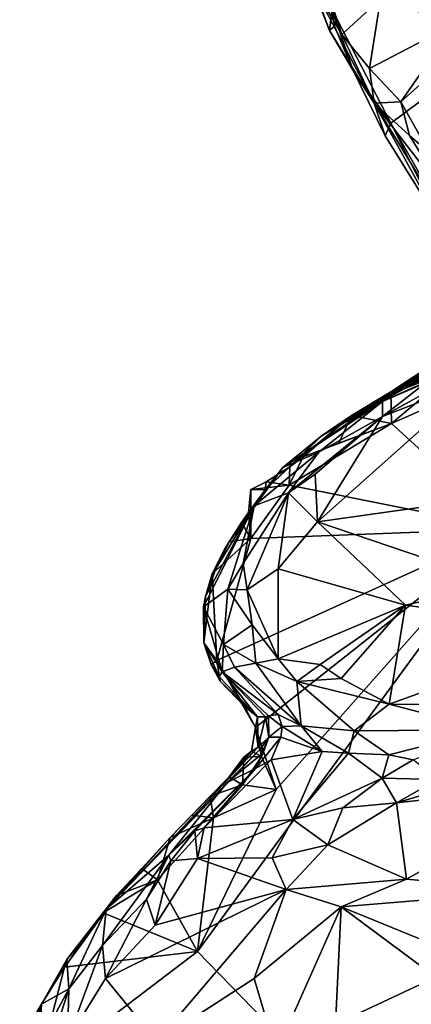
# Model space of a CAD drawing. Units: metres. Extents: x 22.8 to 26.8, y -10.2 to 9.8.
# Drawn here: x 24.5 to 24.9, y -4.4 to -3.3 of the extents above; entities that cross this region are included whole.
import ezdxf

# ---------------------------------------------------------------- set-up
doc = ezdxf.new("R2010")
doc.units = ezdxf.units.M

msp = doc.modelspace()

# ---------------------------------------------------------------- linework, layer by layer
at = {"layer": '1'}
for points in [[(24.8027, -3.2639, 4.4465), (24.7987, -3.2993, 4.3816), (24.834, -3.3597, 4.4928)], [(24.8027, -3.2639, 4.4465), (24.834, -3.3597, 4.4928), (24.8769, -3.3198, 4.5724)], [(24.8231, -3.332, 4.2969), (25.14, -3.271, 4.2792), (24.8885, -3.4585, 4.2979)], [(24.9769, -3.6141, 4.3004), (24.8885, -3.4585, 4.2979), (25.14, -3.271, 4.2792)], [(24.8769, -3.3198, 4.5724), (24.9603, -3.3476, 4.7341), (24.9642, -3.2849, 4.7497)], [(24.7987, -3.2993, 4.3816), (24.7996, -3.2995, 4.3084), (24.8201, -3.3551, 4.3139)], [(24.7987, -3.2993, 4.3816), (24.8201, -3.3551, 4.3139), (24.8699, -3.4364, 4.5696)], [(24.7987, -3.2993, 4.3816), (24.8699, -3.4364, 4.5696), (24.834, -3.3597, 4.4928)], [(24.8201, -3.3551, 4.3139), (24.7996, -3.2995, 4.3084), (24.8231, -3.332, 4.2969)], [(24.834, -3.3597, 4.4928), (24.8649, -3.3975, 4.5777), (24.8769, -3.3198, 4.5724)], [(24.8769, -3.3198, 4.5724), (24.8649, -3.3975, 4.5777), (24.9603, -3.3476, 4.7341)], [(24.8201, -3.3551, 4.3139), (24.8231, -3.332, 4.2969), (24.8259, -3.3503, 4.2996)], [(24.8466, -3.4, 4.3007), (24.8259, -3.3503, 4.2996), (24.8231, -3.332, 4.2969)], [(24.8885, -3.4585, 4.2979), (24.8466, -3.4, 4.3007), (24.8231, -3.332, 4.2969)], [(24.8201, -3.3551, 4.3139), (24.8259, -3.3503, 4.2996), (24.8466, -3.4, 4.3007)], [(24.8649, -3.3975, 4.5777), (24.8998, -3.4348, 4.676), (24.9603, -3.3476, 4.7341)], [(24.9603, -3.3476, 4.7341), (24.8998, -3.4348, 4.676), (24.9467, -3.3929, 4.7305)], [(24.8699, -3.4364, 4.5696), (24.8201, -3.3551, 4.3139), (24.8466, -3.4, 4.3007)], [(24.8649, -3.3975, 4.5777), (24.834, -3.3597, 4.4928), (24.8699, -3.4364, 4.5696)], [(24.8998, -3.4348, 4.676), (24.8649, -3.3975, 4.5777), (24.8699, -3.4364, 4.5696)], [(24.9467, -3.3929, 4.7305), (24.8998, -3.4348, 4.676), (24.9318, -3.4918, 4.7741)], [(24.8699, -3.4364, 4.5696), (24.8466, -3.4, 4.3007), (24.8823, -3.4728, 4.3077)], [(24.8823, -3.4728, 4.3077), (24.8466, -3.4, 4.3007), (24.8885, -3.4585, 4.2979)], [(24.8998, -3.4348, 4.676), (24.8699, -3.4364, 4.5696), (24.9094, -3.4726, 4.7012)], [(24.8699, -3.4364, 4.5696), (24.8823, -3.4728, 4.3077), (24.9505, -3.5824, 4.3047)], [(24.8699, -3.4364, 4.5696), (24.9505, -3.5824, 4.3047), (25.004, -3.6556, 4.494)], [(24.9551, -3.5469, 4.814), (24.8699, -3.4364, 4.5696), (25.004, -3.6556, 4.494)], [(24.9094, -3.4726, 4.7012), (24.8699, -3.4364, 4.5696), (24.9551, -3.5469, 4.814)], [(24.8998, -3.4348, 4.676), (24.9094, -3.4726, 4.7012), (24.9318, -3.4918, 4.7741)], [(24.8823, -3.4728, 4.3077), (24.8885, -3.4585, 4.2979), (24.9505, -3.5824, 4.3047)], [(24.9505, -3.5824, 4.3047), (24.8885, -3.4585, 4.2979), (24.9769, -3.6141, 4.3004)], [(24.9094, -3.4726, 4.7012), (24.9551, -3.5469, 4.814), (24.9318, -3.4918, 4.7741)], [(24.811, -3.8082, 4.4814), (24.9956, -3.6982, 4.4565), (24.9901, -3.6988, 4.3203)], [(24.9956, -3.6982, 4.4565), (24.811, -3.8082, 4.4814), (24.9512, -3.7283, 4.634)], [(24.8887, -3.7587, 4.3093), (24.811, -3.8082, 4.4814), (24.9901, -3.6988, 4.3203)], [(24.8792, -3.7696, 4.8268), (24.9301, -3.7464, 4.8854), (25.0502, -3.6956, 4.7564)], [(24.887, -3.762, 4.6785), (24.8792, -3.7696, 4.8268), (25.0502, -3.6956, 4.7564)], [(25.0502, -3.6956, 4.7564), (24.9512, -3.7283, 4.634), (24.887, -3.762, 4.6785)], [(24.9669, -3.7074, 4.3046), (24.8887, -3.7587, 4.3093), (24.9901, -3.6988, 4.3203)], [(24.9658, -3.7303, 4.2975), (24.8887, -3.7587, 4.3093), (24.9669, -3.7074, 4.3046)], [(24.9512, -3.7283, 4.634), (24.811, -3.8082, 4.4814), (24.887, -3.762, 4.6785)], [(24.8894, -3.7941, 4.3048), (24.8887, -3.7587, 4.3093), (24.9658, -3.7303, 4.2975)], [(24.8894, -3.7941, 4.3048), (24.9658, -3.7303, 4.2975), (25.0024, -3.7443, 4.2991)], [(24.8792, -3.7863, 4.9137), (24.8069, -3.904, 4.9142), (24.985, -3.7449, 4.9448)], [(24.985, -3.7449, 4.9448), (24.8069, -3.904, 4.9142), (25.087, -3.8645, 5.0044)], [(24.9537, -3.7454, 4.925), (24.8792, -3.7863, 4.9137), (24.985, -3.7449, 4.9448)], [(24.9301, -3.7464, 4.8854), (24.8792, -3.7863, 4.9137), (24.9537, -3.7454, 4.925)], [(24.8792, -3.7696, 4.8268), (24.8792, -3.7863, 4.9137), (24.9301, -3.7464, 4.8854)], [(24.8894, -3.7941, 4.3048), (25.0024, -3.7443, 4.2991), (25.0179, -3.912, 4.3034)], [(24.8447, -3.7853, 4.3062), (24.811, -3.8082, 4.4814), (24.8887, -3.7587, 4.3093)], [(24.8447, -3.7853, 4.3062), (24.8887, -3.7587, 4.3093), (24.8894, -3.7941, 4.3048)], [(24.811, -3.8082, 4.4814), (24.7679, -3.8433, 4.6196), (24.887, -3.762, 4.6785)], [(24.887, -3.762, 4.6785), (24.7679, -3.8433, 4.6196), (24.8792, -3.7696, 4.8268)], [(24.7679, -3.8433, 4.6196), (24.8084, -3.8262, 4.8579), (24.8792, -3.7696, 4.8268)], [(24.8792, -3.7696, 4.8268), (24.8084, -3.8262, 4.8579), (24.8792, -3.7863, 4.9137)], [(24.8084, -3.8262, 4.8579), (24.7742, -3.8716, 4.8778), (24.8792, -3.7863, 4.9137)], [(24.7742, -3.8716, 4.8778), (24.8042, -3.8507, 4.8939), (24.8792, -3.7863, 4.9137)], [(24.7753, -3.8631, 4.3126), (24.7907, -3.8313, 4.3102), (24.8894, -3.7941, 4.3048)], [(24.7753, -3.8631, 4.3126), (24.8894, -3.7941, 4.3048), (25.0179, -3.912, 4.3034)], [(24.8447, -3.7853, 4.3062), (24.7759, -3.8426, 4.3256), (24.811, -3.8082, 4.4814)], [(24.7907, -3.8313, 4.3102), (24.7759, -3.8426, 4.3256), (24.8447, -3.7853, 4.3062)], [(24.7907, -3.8313, 4.3102), (24.8447, -3.7853, 4.3062), (24.8304, -3.8162, 4.3048)], [(24.7907, -3.8313, 4.3102), (24.8304, -3.8162, 4.3048), (24.8894, -3.7941, 4.3048)], [(24.8042, -3.8507, 4.8939), (24.8069, -3.904, 4.9142), (24.8792, -3.7863, 4.9137)], [(24.8304, -3.8162, 4.3048), (24.8447, -3.7853, 4.3062), (24.8894, -3.7941, 4.3048)], [(24.7759, -3.8426, 4.3256), (24.7485, -3.8684, 4.3419), (24.811, -3.8082, 4.4814)], [(24.7485, -3.8684, 4.3419), (24.7679, -3.8433, 4.6196), (24.811, -3.8082, 4.4814)], [(24.7359, -3.8861, 4.6972), (24.8084, -3.8262, 4.8579), (24.7679, -3.8433, 4.6196)], [(24.7359, -3.8861, 4.6972), (24.7742, -3.8716, 4.8778), (24.8084, -3.8262, 4.8579)], [(24.7759, -3.8426, 4.3256), (24.7907, -3.8313, 4.3102), (24.7753, -3.8631, 4.3126)], [(24.7485, -3.8684, 4.3419), (24.708, -3.9265, 4.3269), (24.7679, -3.8433, 4.6196)], [(24.708, -3.9265, 4.3269), (24.7359, -3.8861, 4.6972), (24.7679, -3.8433, 4.6196)], [(24.7496, -3.8594, 4.3239), (24.7485, -3.8684, 4.3419), (24.7759, -3.8426, 4.3256)], [(24.7759, -3.8426, 4.3256), (24.7753, -3.8631, 4.3126), (24.7496, -3.8594, 4.3239)], [(24.7753, -3.8631, 4.3126), (24.7325, -3.868, 4.3246), (24.7496, -3.8594, 4.3239)], [(24.7496, -3.8594, 4.3239), (24.7325, -3.868, 4.3246), (24.7485, -3.8684, 4.3419)], [(24.7742, -3.8716, 4.8778), (24.8069, -3.904, 4.9142), (24.8042, -3.8507, 4.8939)], [(24.7297, -3.8937, 4.3242), (24.708, -3.9265, 4.3269), (24.7485, -3.8684, 4.3419)], [(24.7297, -3.8937, 4.3242), (24.7325, -3.868, 4.3246), (24.7324, -3.9225, 4.3172)], [(24.7485, -3.8684, 4.3419), (24.7325, -3.868, 4.3246), (24.7297, -3.8937, 4.3242)], [(24.7324, -3.9225, 4.3172), (24.7325, -3.868, 4.3246), (24.7753, -3.8631, 4.3126)], [(24.7324, -3.9225, 4.3172), (24.7753, -3.8631, 4.3126), (25.0179, -3.912, 4.3034)], [(24.8069, -3.904, 4.9142), (25.0096, -3.973, 5.012), (25.087, -3.8645, 5.0044)], [(24.7236, -3.9504, 4.8761), (24.7282, -3.98, 4.9045), (24.7742, -3.8716, 4.8778)], [(24.7359, -3.8861, 4.6972), (24.7236, -3.9504, 4.8761), (24.7742, -3.8716, 4.8778)], [(24.7282, -3.98, 4.9045), (24.7627, -3.9564, 4.9144), (24.7742, -3.8716, 4.8778)], [(24.7742, -3.8716, 4.8778), (24.7627, -3.9564, 4.9144), (24.8069, -3.904, 4.9142)], [(24.6819, -3.9873, 4.5046), (24.6794, -3.9988, 4.5633), (24.7359, -3.8861, 4.6972)], [(24.6794, -3.9988, 4.5633), (24.7065, -3.9791, 4.8538), (24.7359, -3.8861, 4.6972)], [(24.6936, -3.9557, 4.3307), (24.6819, -3.9873, 4.5046), (24.7359, -3.8861, 4.6972)], [(24.708, -3.9265, 4.3269), (24.6936, -3.9557, 4.3307), (24.7359, -3.8861, 4.6972)], [(24.7065, -3.9791, 4.8538), (24.7236, -3.9504, 4.8761), (24.7359, -3.8861, 4.6972)], [(24.7219, -3.9047, 4.3186), (24.708, -3.9265, 4.3269), (24.7297, -3.8937, 4.3242)], [(24.7219, -3.9047, 4.3186), (24.7297, -3.8937, 4.3242), (24.7324, -3.9225, 4.3172)], [(24.7627, -3.9564, 4.9144), (24.9048, -3.9972, 4.9821), (24.8069, -3.904, 4.9142)], [(24.8069, -3.904, 4.9142), (24.9048, -3.9972, 4.9821), (25.0096, -3.973, 5.012)], [(24.6729, -4.3841, 4.3317), (24.7607, -4.2029, 4.3229), (25.0179, -3.912, 4.3034)], [(24.6729, -4.3841, 4.3317), (25.0179, -3.912, 4.3034), (25.0077, -4.7293, 4.3266)], [(24.6944, -4.0588, 4.3239), (24.7324, -3.9225, 4.3172), (25.0179, -3.912, 4.3034)], [(24.7375, -4.1338, 4.3254), (24.6944, -4.0588, 4.3239), (25.0179, -3.912, 4.3034)], [(24.708, -3.9265, 4.3269), (24.7219, -3.9047, 4.3186), (24.7324, -3.9225, 4.3172)], [(24.7375, -4.1338, 4.3254), (25.0179, -3.912, 4.3034), (24.7607, -4.2029, 4.3229)], [(24.708, -3.9265, 4.3269), (24.7324, -3.9225, 4.3172), (24.689, -3.9622, 4.3215)], [(24.6944, -4.0588, 4.3239), (24.689, -3.9622, 4.3215), (24.7324, -3.9225, 4.3172)], [(24.689, -3.9622, 4.3215), (24.7028, -3.9349, 4.3213), (24.708, -3.9265, 4.3269)], [(24.6936, -3.9557, 4.3307), (24.7028, -3.9349, 4.3213), (24.689, -3.9622, 4.3215)], [(24.7028, -3.9349, 4.3213), (24.6936, -3.9557, 4.3307), (24.708, -3.9265, 4.3269)], [(24.689, -3.9622, 4.3215), (24.6819, -3.9873, 4.5046), (24.6936, -3.9557, 4.3307)], [(24.7236, -3.9504, 4.8761), (24.7065, -3.9791, 4.8538), (24.7282, -3.98, 4.9045)], [(24.7282, -3.98, 4.9045), (24.7627, -4.0569, 4.9711), (24.7627, -3.9564, 4.9144)], [(24.7627, -3.9564, 4.9144), (24.7627, -4.0569, 4.9711), (24.9048, -3.9972, 4.9821)], [(24.689, -3.9622, 4.3215), (24.6797, -4.0391, 4.3564), (24.6819, -3.9873, 4.5046)], [(24.6797, -4.0391, 4.3564), (24.689, -3.9622, 4.3215), (24.6944, -4.0588, 4.3239)], [(24.6794, -3.9988, 4.5633), (24.7019, -4.0411, 4.8502), (24.7065, -3.9791, 4.8538)], [(24.7065, -3.9791, 4.8538), (24.7019, -4.0411, 4.8502), (24.7337, -4.0191, 4.9291)], [(24.7065, -3.9791, 4.8538), (24.7337, -4.0191, 4.9291), (24.7282, -3.98, 4.9045)], [(24.7282, -3.98, 4.9045), (24.7337, -4.0191, 4.9291), (24.7627, -4.0569, 4.9711)], [(25.0096, -3.973, 5.012), (24.9048, -3.9972, 4.9821), (25.1144, -4.0254, 5.0919)], [(24.6819, -3.9873, 4.5046), (24.6797, -4.0391, 4.3564), (24.6794, -3.9988, 4.5633)], [(24.6794, -3.9988, 4.5633), (24.6797, -4.0391, 4.3564), (24.7004, -4.0714, 4.6487)], [(24.7019, -4.0411, 4.8502), (24.6794, -3.9988, 4.5633), (24.7004, -4.0714, 4.6487)], [(24.7627, -4.0569, 4.9711), (24.8098, -4.0633, 4.9991), (24.9048, -3.9972, 4.9821)], [(24.8098, -4.0633, 4.9991), (24.8331, -4.0791, 5.0244), (24.9048, -3.9972, 4.9821)], [(24.8331, -4.0791, 5.0244), (24.8866, -4.1076, 5.0662), (24.9048, -3.9972, 4.9821)], [(24.9048, -3.9972, 4.9821), (24.8866, -4.1076, 5.0662), (25.1144, -4.0254, 5.0919)], [(24.7337, -4.0191, 4.9291), (24.7019, -4.0411, 4.8502), (24.7378, -4.0618, 4.939)], [(24.7378, -4.0618, 4.939), (24.7627, -4.0569, 4.9711), (24.7337, -4.0191, 4.9291)], [(25.1144, -4.0254, 5.0919), (24.8866, -4.1076, 5.0662), (24.9885, -4.1089, 5.1206)], [(24.688, -4.0633, 4.3394), (24.6797, -4.0391, 4.3564), (24.6944, -4.0588, 4.3239)], [(24.6797, -4.0391, 4.3564), (24.688, -4.0633, 4.3394), (24.6969, -4.0772, 4.3899)], [(24.7004, -4.0714, 4.6487), (24.6797, -4.0391, 4.3564), (24.6969, -4.0772, 4.3899)], [(24.714, -4.0662, 4.8586), (24.7019, -4.0411, 4.8502), (24.7004, -4.0714, 4.6487)], [(24.7378, -4.0618, 4.939), (24.7019, -4.0411, 4.8502), (24.714, -4.0662, 4.8586)], [(24.7627, -4.0569, 4.9711), (24.7378, -4.0618, 4.939), (24.7835, -4.0823, 4.9861)], [(24.7627, -4.0569, 4.9711), (24.7835, -4.0823, 4.9861), (24.8098, -4.0633, 4.9991)], [(24.688, -4.0633, 4.3394), (24.6944, -4.0588, 4.3239), (24.698, -4.0821, 4.3309)], [(24.6969, -4.0772, 4.3899), (24.688, -4.0633, 4.3394), (24.698, -4.0821, 4.3309)], [(24.698, -4.0821, 4.3309), (24.6944, -4.0588, 4.3239), (24.7252, -4.1103, 4.3313)], [(24.7252, -4.1103, 4.3313), (24.6944, -4.0588, 4.3239), (24.7375, -4.1338, 4.3254)], [(24.714, -4.0662, 4.8586), (24.7004, -4.0714, 4.6487), (24.763, -4.1192, 4.8653)], [(24.7378, -4.0618, 4.939), (24.714, -4.0662, 4.8586), (24.7884, -4.132, 4.9192)], [(24.7884, -4.132, 4.9192), (24.714, -4.0662, 4.8586), (24.763, -4.1192, 4.8653)], [(24.7378, -4.0618, 4.939), (24.7884, -4.132, 4.9192), (24.7835, -4.0823, 4.9861)], [(24.7835, -4.0823, 4.9861), (24.8331, -4.0791, 5.0244), (24.8098, -4.0633, 4.9991)], [(24.7004, -4.0714, 4.6487), (24.6969, -4.0772, 4.3899), (24.7397, -4.1219, 4.4169)], [(24.6969, -4.0772, 4.3899), (24.698, -4.0821, 4.3309), (24.7397, -4.1219, 4.4169)], [(24.7004, -4.0714, 4.6487), (24.7397, -4.1219, 4.4169), (24.7487, -4.1218, 4.6165)], [(24.7004, -4.0714, 4.6487), (24.7519, -4.1207, 4.6819), (24.763, -4.1192, 4.8653)], [(24.7004, -4.0714, 4.6487), (24.7487, -4.1218, 4.6165), (24.7519, -4.1207, 4.6819)], [(24.7835, -4.0823, 4.9861), (24.8866, -4.1076, 5.0662), (24.8331, -4.0791, 5.0244)], [(24.698, -4.0821, 4.3309), (24.7252, -4.1103, 4.3313), (24.7397, -4.1219, 4.4169)], [(24.7835, -4.0823, 4.9861), (24.7884, -4.132, 4.9192), (24.8476, -4.1375, 5)], [(24.7835, -4.0823, 4.9861), (24.8476, -4.1375, 5), (24.8866, -4.1076, 5.0662)], [(24.7397, -4.1219, 4.4169), (24.7252, -4.1103, 4.3313), (24.7375, -4.1338, 4.3254)], [(24.8866, -4.1076, 5.0662), (24.8476, -4.1375, 5), (24.9966, -4.1364, 5.1273)], [(24.9885, -4.1089, 5.1206), (24.8866, -4.1076, 5.0662), (24.9966, -4.1364, 5.1273)], [(24.7397, -4.1219, 4.4169), (24.7375, -4.1338, 4.3254), (24.7405, -4.1558, 4.3491)], [(24.7397, -4.1219, 4.4169), (24.7405, -4.1558, 4.3491), (24.7487, -4.1218, 4.6165)], [(24.7405, -4.1558, 4.3491), (24.7524, -4.1445, 4.6423), (24.7487, -4.1218, 4.6165)], [(24.7519, -4.1207, 4.6819), (24.7487, -4.1218, 4.6165), (24.7524, -4.1445, 4.6423)], [(24.763, -4.1192, 4.8653), (24.7519, -4.1207, 4.6819), (24.7672, -4.1327, 4.8488)], [(24.7519, -4.1207, 4.6819), (24.7524, -4.1445, 4.6423), (24.7672, -4.1327, 4.8488)], [(24.7884, -4.132, 4.9192), (24.763, -4.1192, 4.8653), (24.7672, -4.1327, 4.8488)], [(24.7332, -4.1601, 4.3282), (24.7375, -4.1338, 4.3254), (24.7443, -4.1662, 4.3229)], [(24.7375, -4.1338, 4.3254), (24.7332, -4.1601, 4.3282), (24.7405, -4.1558, 4.3491)], [(24.7443, -4.1662, 4.3229), (24.7375, -4.1338, 4.3254), (24.7607, -4.2029, 4.3229)], [(24.7672, -4.1327, 4.8488), (24.7524, -4.1445, 4.6423), (24.766, -4.1447, 4.8425)], [(24.7672, -4.1327, 4.8488), (24.766, -4.1447, 4.8425), (24.8118, -4.1607, 4.9098)], [(24.7884, -4.132, 4.9192), (24.7672, -4.1327, 4.8488), (24.8118, -4.1607, 4.9098)], [(24.7884, -4.132, 4.9192), (24.8118, -4.1607, 4.9098), (24.8415, -4.1626, 4.9449)], [(24.8476, -4.1375, 5), (24.7884, -4.132, 4.9192), (24.8415, -4.1626, 4.9449)], [(24.7461, -4.1619, 4.6415), (24.7374, -4.1795, 4.8446), (24.7524, -4.1445, 4.6423)], [(24.7524, -4.1445, 4.6423), (24.7374, -4.1795, 4.8446), (24.766, -4.1447, 4.8425)], [(24.7374, -4.1795, 4.8446), (24.755, -4.1698, 4.8621), (24.766, -4.1447, 4.8425)], [(24.7405, -4.1558, 4.3491), (24.7433, -4.1576, 4.5588), (24.7524, -4.1445, 4.6423)], [(24.7433, -4.1576, 4.5588), (24.7461, -4.1619, 4.6415), (24.7524, -4.1445, 4.6423)], [(24.766, -4.1447, 4.8425), (24.755, -4.1698, 4.8621), (24.8118, -4.1607, 4.9098)], [(24.8476, -4.1375, 5), (24.8415, -4.1626, 4.9449), (24.8864, -4.1643, 5.0078)], [(24.8476, -4.1375, 5), (24.8864, -4.1643, 5.0078), (24.9966, -4.1364, 5.1273)], [(24.8864, -4.1643, 5.0078), (24.9135, -4.17, 5.0255), (24.9966, -4.1364, 5.1273)], [(24.6424, -4.2568, 4.339), (24.5708, -4.3366, 4.6231), (24.7405, -4.1558, 4.3491)], [(24.7405, -4.1558, 4.3491), (24.5708, -4.3366, 4.6231), (24.7433, -4.1576, 4.5588)], [(24.6424, -4.2568, 4.339), (24.7405, -4.1558, 4.3491), (24.6664, -4.2315, 4.3349)], [(24.6664, -4.2315, 4.3349), (24.7405, -4.1558, 4.3491), (24.687, -4.2106, 4.3306)], [(24.7082, -4.1887, 4.3323), (24.687, -4.2106, 4.3306), (24.7405, -4.1558, 4.3491)], [(24.7082, -4.1887, 4.3323), (24.7405, -4.1558, 4.3491), (24.7332, -4.1601, 4.3282)], [(24.5708, -4.3366, 4.6231), (24.7059, -4.1951, 4.6627), (24.7433, -4.1576, 4.5588)], [(24.7433, -4.1576, 4.5588), (24.7059, -4.1951, 4.6627), (24.7461, -4.1619, 4.6415)], [(24.7461, -4.1619, 4.6415), (24.7059, -4.1951, 4.6627), (24.7374, -4.1795, 4.8446)], [(24.7245, -4.167, 4.3196), (24.7082, -4.1887, 4.3323), (24.7332, -4.1601, 4.3282)], [(24.7082, -4.1887, 4.3323), (24.7245, -4.167, 4.3196), (24.7229, -4.1979, 4.3215)], [(24.7229, -4.1979, 4.3215), (24.7443, -4.1662, 4.3229), (24.7607, -4.2029, 4.3229)], [(24.7443, -4.1662, 4.3229), (24.7229, -4.1979, 4.3215), (24.7245, -4.167, 4.3196)], [(24.7245, -4.167, 4.3196), (24.7332, -4.1601, 4.3282), (24.7443, -4.1662, 4.3229)], [(24.755, -4.1698, 4.8621), (24.7794, -4.2364, 4.9606), (24.8118, -4.1607, 4.9098)], [(24.8118, -4.1607, 4.9098), (24.7794, -4.2364, 4.9606), (24.8415, -4.1626, 4.9449)], [(24.8415, -4.1626, 4.9449), (24.7794, -4.2364, 4.9606), (24.8791, -4.1902, 5.0186)], [(24.8415, -4.1626, 4.9449), (24.8791, -4.1902, 5.0186), (24.8864, -4.1643, 5.0078)], [(24.8864, -4.1643, 5.0078), (24.8791, -4.1902, 5.0186), (24.9135, -4.17, 5.0255)], [(24.6803, -4.2457, 4.8946), (24.7794, -4.2364, 4.9606), (24.755, -4.1698, 4.8621)], [(24.7374, -4.1795, 4.8446), (24.6803, -4.2457, 4.8946), (24.755, -4.1698, 4.8621)], [(24.8791, -4.1902, 5.0186), (24.9409, -4.1918, 5.0729), (24.9135, -4.17, 5.0255)], [(24.7059, -4.1951, 4.6627), (24.6407, -4.2764, 4.8525), (24.7374, -4.1795, 4.8446)], [(24.6407, -4.2764, 4.8525), (24.6699, -4.2492, 4.8805), (24.7374, -4.1795, 4.8446)], [(24.7374, -4.1795, 4.8446), (24.6699, -4.2492, 4.8805), (24.6803, -4.2457, 4.8946)], [(24.7229, -4.1979, 4.3215), (24.687, -4.2106, 4.3306), (24.7082, -4.1887, 4.3323)], [(24.7794, -4.2364, 4.9606), (24.835, -4.2235, 5.0023), (24.8791, -4.1902, 5.0186)], [(24.835, -4.2235, 5.0023), (24.8951, -4.218, 5.0418), (24.8791, -4.1902, 5.0186)], [(24.8791, -4.1902, 5.0186), (24.8951, -4.218, 5.0418), (24.9409, -4.1918, 5.0729)], [(25.0103, -4.1838, 5.1242), (24.9409, -4.1918, 5.0729), (24.8951, -4.218, 5.0418)], [(24.8951, -4.218, 5.0418), (25.0969, -4.1956, 5.1615), (25.0103, -4.1838, 5.1242)], [(24.5708, -4.3366, 4.6231), (24.6407, -4.2764, 4.8525), (24.7059, -4.1951, 4.6627)], [(24.6908, -4.2346, 4.3256), (24.687, -4.2106, 4.3306), (24.7229, -4.1979, 4.3215)], [(24.6908, -4.2346, 4.3256), (24.7229, -4.1979, 4.3215), (24.7607, -4.2029, 4.3229)], [(24.8951, -4.218, 5.0418), (24.906, -4.3033, 4.9752), (25.0969, -4.1956, 5.1615)], [(25.0969, -4.1956, 5.1615), (24.906, -4.3033, 4.9752), (25.0498, -4.3161, 5.0462)], [(24.6908, -4.2346, 4.3256), (24.6664, -4.2315, 4.3349), (24.687, -4.2106, 4.3306)], [(24.6729, -4.3841, 4.3317), (24.6908, -4.2346, 4.3256), (24.7607, -4.2029, 4.3229)], [(24.8951, -4.218, 5.0418), (24.8184, -4.2648, 4.9689), (24.906, -4.3033, 4.9752)], [(24.835, -4.2235, 5.0023), (24.8184, -4.2648, 4.9689), (24.8951, -4.218, 5.0418)], [(24.6424, -4.2568, 4.339), (24.6664, -4.2315, 4.3349), (24.6908, -4.2346, 4.3256)], [(24.835, -4.2235, 5.0023), (24.7794, -4.2364, 4.9606), (24.8184, -4.2648, 4.9689)], [(24.6281, -4.3041, 4.3293), (24.6424, -4.2568, 4.339), (24.6908, -4.2346, 4.3256)], [(24.6281, -4.3041, 4.3293), (24.6908, -4.2346, 4.3256), (24.6729, -4.3841, 4.3317)], [(24.6803, -4.2457, 4.8946), (24.6729, -4.28, 4.8918), (24.7794, -4.2364, 4.9606)], [(24.7794, -4.2364, 4.9606), (24.6729, -4.28, 4.8918), (24.7562, -4.2793, 4.928)], [(24.7794, -4.2364, 4.9606), (24.7562, -4.2793, 4.928), (24.8184, -4.2648, 4.9689)], [(24.6407, -4.2764, 4.8525), (24.6431, -4.2827, 4.8611), (24.6699, -4.2492, 4.8805)], [(24.6699, -4.2492, 4.8805), (24.6431, -4.2827, 4.8611), (24.6729, -4.28, 4.8918)], [(24.6699, -4.2492, 4.8805), (24.6729, -4.28, 4.8918), (24.6803, -4.2457, 4.8946)], [(24.6108, -4.2913, 4.3355), (24.5708, -4.3366, 4.6231), (24.6424, -4.2568, 4.339)], [(24.6108, -4.2913, 4.3355), (24.6424, -4.2568, 4.339), (24.6281, -4.3041, 4.3293)], [(24.7562, -4.2793, 4.928), (24.7719, -4.3146, 4.8918), (24.8184, -4.2648, 4.9689)], [(24.8184, -4.2648, 4.9689), (24.7719, -4.3146, 4.8918), (24.906, -4.3033, 4.9752)], [(24.5708, -4.3366, 4.6231), (24.5667, -4.3774, 4.7516), (24.6407, -4.2764, 4.8525)], [(24.6407, -4.2764, 4.8525), (24.5667, -4.3774, 4.7516), (24.6157, -4.3256, 4.8261)], [(24.6407, -4.2764, 4.8525), (24.6157, -4.3256, 4.8261), (24.6431, -4.2827, 4.8611)], [(24.6431, -4.2827, 4.8611), (24.6157, -4.3256, 4.8261), (24.6256, -4.3545, 4.8117)], [(24.6729, -4.28, 4.8918), (24.6431, -4.2827, 4.8611), (24.6256, -4.3545, 4.8117)], [(24.6729, -4.28, 4.8918), (24.6256, -4.3545, 4.8117), (24.7719, -4.3146, 4.8918)], [(24.6729, -4.28, 4.8918), (24.7719, -4.3146, 4.8918), (24.7562, -4.2793, 4.928)], [(24.5825, -4.3215, 4.3369), (24.5708, -4.3366, 4.6231), (24.6108, -4.2913, 4.3355)], [(24.5825, -4.3215, 4.3369), (24.6108, -4.2913, 4.3355), (24.6281, -4.3041, 4.3293)], [(24.5676, -4.3409, 4.3337), (24.5825, -4.3215, 4.3369), (24.6281, -4.3041, 4.3293)], [(24.5676, -4.3409, 4.3337), (24.6281, -4.3041, 4.3293), (24.6729, -4.3841, 4.3317)], [(24.7719, -4.3146, 4.8918), (24.8333, -4.334, 4.9055), (24.906, -4.3033, 4.9752)], [(24.906, -4.3033, 4.9752), (24.8333, -4.334, 4.9055), (25.0498, -4.3161, 5.0462)], [(24.5472, -4.3707, 4.339), (24.527, -4.3929, 4.3443), (24.5825, -4.3215, 4.3369)], [(24.5825, -4.3215, 4.3369), (24.527, -4.3929, 4.3443), (24.5708, -4.3366, 4.6231)], [(24.5676, -4.3409, 4.3337), (24.5472, -4.3707, 4.339), (24.5825, -4.3215, 4.3369)], [(24.7719, -4.3146, 4.8918), (24.57, -4.4143, 4.7377), (24.6276, -4.4845, 4.7091)], [(24.6256, -4.3545, 4.8117), (24.57, -4.4143, 4.7377), (24.7719, -4.3146, 4.8918)], [(24.7719, -4.3146, 4.8918), (24.6276, -4.4845, 4.7091), (24.7362, -4.4141, 4.8041)], [(24.7719, -4.3146, 4.8918), (24.7362, -4.4141, 4.8041), (24.8333, -4.334, 4.9055)], [(25.0498, -4.3161, 5.0462), (24.8333, -4.334, 4.9055), (24.9928, -4.3993, 4.9746)], [(24.5667, -4.3774, 4.7516), (24.57, -4.4143, 4.7377), (24.6157, -4.3256, 4.8261)], [(24.6157, -4.3256, 4.8261), (24.57, -4.4143, 4.7377), (24.6256, -4.3545, 4.8117)], [(24.5472, -4.3707, 4.339), (24.5676, -4.3409, 4.3337), (24.5244, -4.4016, 4.3385)], [(24.5244, -4.4016, 4.3385), (24.5676, -4.3409, 4.3337), (24.6729, -4.3841, 4.3317)], [(24.527, -4.3929, 4.3443), (24.5291, -4.4255, 4.6874), (24.5708, -4.3366, 4.6231)], [(24.5291, -4.4255, 4.6874), (24.5667, -4.3774, 4.7516), (24.5708, -4.3366, 4.6231)], [(24.7362, -4.4141, 4.8041), (24.7605, -4.4972, 4.7944), (24.8333, -4.334, 4.9055)], [(24.8268, -4.465, 4.8488), (24.8333, -4.334, 4.9055), (24.7605, -4.4972, 4.7944)], [(24.8333, -4.334, 4.9055), (24.8268, -4.465, 4.8488), (24.939, -4.4127, 4.9395)], [(24.8333, -4.334, 4.9055), (24.939, -4.4127, 4.9395), (24.9928, -4.3993, 4.9746)], [(24.527, -4.3929, 4.3443), (24.5472, -4.3707, 4.339), (24.5244, -4.4016, 4.3385)], [(24.5291, -4.4255, 4.6874), (24.5277, -4.4829, 4.6654), (24.5667, -4.3774, 4.7516)], [(24.5667, -4.3774, 4.7516), (24.5277, -4.4829, 4.6654), (24.57, -4.4143, 4.7377)], [(24.494, -4.5202, 4.3424), (24.5244, -4.4016, 4.3385), (24.6729, -4.3841, 4.3317)], [(24.494, -4.5202, 4.3424), (24.6729, -4.3841, 4.3317), (25.0077, -4.7293, 4.3266)], [(24.5244, -4.4016, 4.3385), (24.4985, -4.4428, 4.342), (24.527, -4.3929, 4.3443)], [(24.4985, -4.4428, 4.342), (24.5291, -4.4255, 4.6874), (24.527, -4.3929, 4.3443)], [(24.4985, -4.4428, 4.342), (24.5244, -4.4016, 4.3385), (24.494, -4.5202, 4.3424)], [(24.57, -4.4143, 4.7377), (24.5277, -4.4829, 4.6654), (24.6276, -4.4845, 4.7091)], [(24.7362, -4.4141, 4.8041), (24.6276, -4.4845, 4.7091), (24.7605, -4.4972, 4.7944)], [(24.939, -4.4127, 4.9395), (24.8268, -4.465, 4.8488), (24.9236, -4.4853, 4.8705)], [(24.4839, -4.5106, 4.5691), (24.4744, -4.5979, 4.5633), (24.5291, -4.4255, 4.6874)], [(24.5291, -4.4255, 4.6874), (24.4744, -4.5979, 4.5633), (24.5277, -4.4829, 4.6654)], [(24.4985, -4.4428, 4.342), (24.4839, -4.5106, 4.5691), (24.5291, -4.4255, 4.6874)], [(24.4829, -4.4824, 4.3442), (24.476, -4.5103, 4.3494), (24.4985, -4.4428, 4.342)], [(24.476, -4.5103, 4.3494), (24.4839, -4.5106, 4.5691), (24.4985, -4.4428, 4.342)], [(24.4985, -4.4428, 4.342), (24.4831, -4.4697, 4.3426), (24.4829, -4.4824, 4.3442)], [(24.494, -4.5202, 4.3424), (24.4831, -4.4697, 4.3426), (24.4985, -4.4428, 4.342)]]:
    msp.add_3dface(points, dxfattribs=at)

doc.saveas('drawing.dxf')
